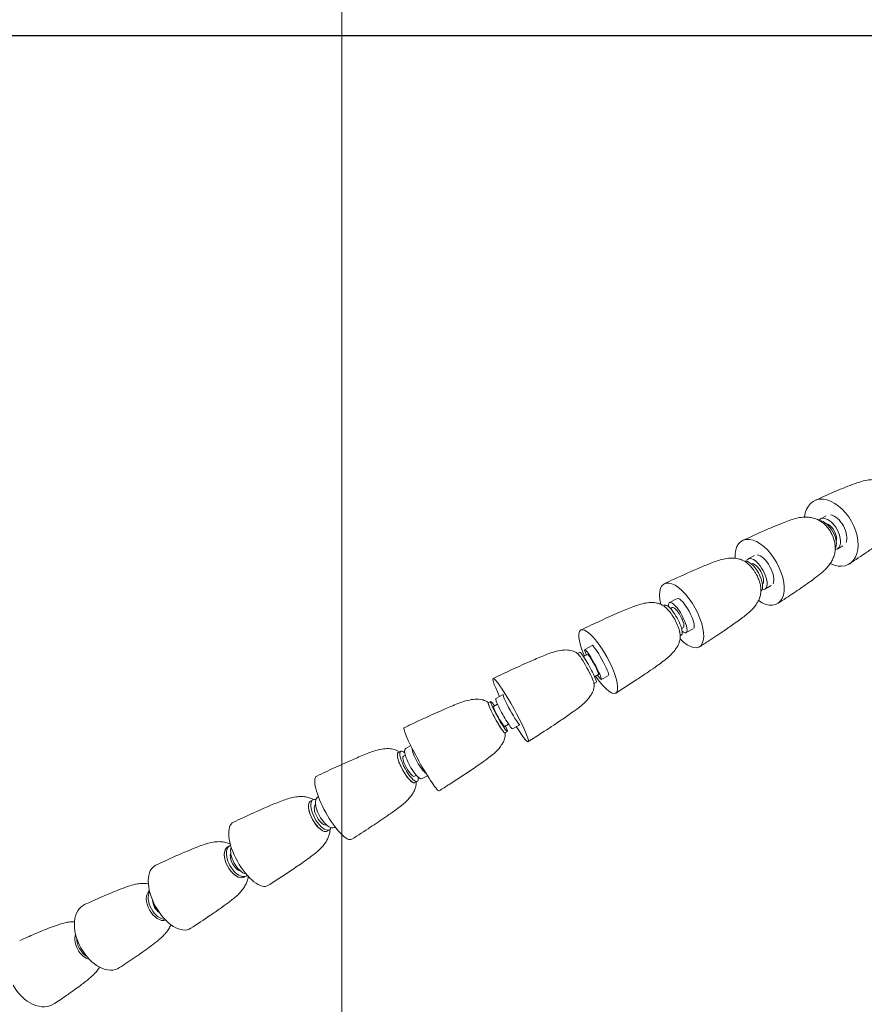
# Model space of a CAD drawing. Units: millimetres. Extents: x -605613903 to 17, y -1703672574 to 113.
# Drawn here: x -605612193 to -605611456, y -1703671133 to -1703670274 of the extents above; entities that cross this region are included whole.
import ezdxf

# ---------------------------------------------------------------- set-up
doc = ezdxf.new("R2010")
doc.units = ezdxf.units.MM
doc.layers.get('0').update_dxf_attribs({"lineweight": 9, "true_color": 0x1c1c1c})
doc.layers.get('Defpoints').update_dxf_attribs({"color": 3, "lineweight": 0})
doc.styles.add('2F обычный', font='Montserrat-Light.ttf', dxfattribs={"width": 0.8})
doc.dimstyles.new('stroitelniy3', dxfattribs={"dimtxt": 80, "dimasz": 30, "dimexe": 5, "dimexo": 10, "dimgap": 20, "dimtad": 1, "dimtoh": 1, "dimdec": 0, "dimrnd": 5, "dimtxsty": '2F обычный', "dimblk": 'ARCHTICK', "dimcen": 0.09, "dimdle": 2, "dimadec": 0, "dimazin": 2, "dimtfac": 1, "dimtdec": 0, "dimtmove": 1, "dimatfit": 3, "dimfxl": 10, "dimtfill": 1, "dimtolj": 1, "dimtzin": 0, "dimarcsym": 1})

# ---------------------------------------------------------------- blocks, each defined once
blk = doc.blocks.new('A$C8ae60633')
at = {"color": 0, "linetype": 'Continuous', "lineweight": 0}
for p, q in [((1368.54, 827.95), (1363.56, 825.19)), ((1383.06, 801.69), (1378.08, 798.94)), ((1306.08, 793.4), (1300.57, 790.35)), ((1320.61, 767.15), (1315.09, 764.1)), ((1227.6, 749.99), (1226.62, 749.45)), ((1237.84, 755.65), (1231.81, 752.32)), ((1234.23, 747.95), (1232.69, 747.09)), ((1243.92, 730.45), (1242.37, 729.59)), ((1242.13, 723.74), (1241.14, 723.19)), ((1252.36, 729.4), (1246.34, 726.07)), ((1164.22, 714.93), (1157.84, 711.4)), ((1153.49, 709), (1151.46, 707.87)), ((1160.26, 707.03), (1156.85, 705.14)), ((1169.94, 689.53), (1166.53, 687.64)), ((1178.74, 688.68), (1172.36, 685.15)), ((1168.01, 682.74), (1165.98, 681.62)), ((1086.66, 672.03), (1080.23, 668.47)), ((1075.87, 666.06), (1073.69, 664.86)), ((1081.77, 663.61), (1078.29, 661.69)), ((1091.45, 646.11), (1087.97, 644.19)), ((1101.18, 645.78), (1094.75, 642.22)), ((1090.39, 639.81), (1088.21, 638.61)), ((1006.16, 627.5), (1001.56, 624.96)), ((997.34, 622.63), (995.23, 621.46)), ((1001.38, 619.15), (999.76, 618.25)), ((1011.06, 601.65), (1009.44, 600.75)), ((1020.68, 601.25), (1016.08, 598.71)), ((1011.86, 596.38), (1009.75, 595.21)), ((920.73, 580.25), (918.74, 579.15)), ((925.52, 582.9), (924.7, 582.45)), ((935.25, 554), (933.26, 552.9)), ((940.04, 556.65), (939.22, 556.2)), ((848.19, 540.13), (846.36, 539.11)), ((862.72, 513.88), (860.88, 512.86))]:
    blk.add_line(p, q, dxfattribs=at)
for centre, major_axis, ratio, start_param, end_param in [((1372.87, 813.2), (-15.25, 27.56), 0.643428, -1.570796, 0.745024), ((1370.82, 812.07), (7.26, -13.13), 0.54719, -0.211078, 3.352657), ((1376.31, 815.1), (-7.26, 13.13), 0.54719, -2.742888, -0.398705), ((1367.15, 810.04), (7.26, -13.13), 0.54719, 0.35168, 2.789882), ((1370.82, 812.07), (-4.84, 8.75), 0.54719, -2.691813, -0.44978), ((1372.87, 813.2), (15.25, -27.56), 0.643428, -0.745024, 1.570796), ((1310.39, 778.64), (-15.25, 27.56), 0.54719, -1.570796, 0.836255), ((1307.83, 777.23), (7.26, -13.13), 0.424149, -0.36382, 3.505412), ((1313.77, 780.51), (7.26, -13.13), 0.424149, 0.255474, 2.886119), ((1303.87, 775.03), (7.26, -13.13), 0.424149, 0.085612, 3.055996), ((1307.83, 777.23), (4.84, -8.75), 0.424149, 0.051712, 3.089881), ((1310.39, 778.64), (15.25, -27.56), 0.54719, -0.836276, 1.570796), ((1242.45, 741.06), (-15.25, 27.56), 0.424149, -1.570796, 0.991627), ((1245.39, 742.69), (7.26, -13.13), 0.272183, 0.140846, 3.000747), ((1234.86, 736.87), (7.26, -13.13), 0.272183, 0, 3.141593), ((1239.07, 739.2), (7.26, -13.13), 0.272183, -0.630087, 3.77168), ((1239.07, 739.2), (4.84, -8.75), 0.272183, 0, 3.141593), ((1242.45, 741.06), (15.25, -27.56), 0.424149, -0.99162, 1.570796), ((1232.76, 735.7), (-7.26, 13.13), 0.272183, -1.570796, -0.754822), ((1232.76, 735.7), (-7.26, 13.13), 0.272183, -2.386771, -0.754822), ((1232.76, 735.7), (-7.26, 13.13), 0.272183, -2.386771, -1.570796), ((1169.61, 700.77), (-15.25, 27.56), 0.272183, -1.570796, 1.247746), ((1171.63, 701.89), (7.26, -13.13), 0.096245, 0.064964, 3.076629), ((1158.57, 694.67), (-7.26, 13.13), 0.096245, -1.570796, -0.23641), ((1158.57, 694.67), (7.26, -13.13), 0.096245, 0.23641, 2.905183), ((1160.75, 695.87), (7.26, -13.13), 0.096245, 0, 3.141593), ((1165.1, 698.28), (7.26, -13.13), 0.096245, -0.841069, 3.982661), ((1165.1, 698.28), (4.84, -8.75), 0.096245, 0, 3.141593), ((1169.61, 700.77), (15.25, -27.56), 0.272183, -1.247746, 1.570796), ((1093.24, 658.53), (-15.25, 27.56), 0.096245, -1.570796, 1.074479), ((1158.57, 694.67), (7.26, -13.13), 0.096245, 0.23641, 1.570796), ((1093.24, 658.53), (15.25, -27.56), 0.096245, -1.074479, 1.570796)]:
    blk.add_ellipse(centre, major_axis=major_axis, ratio=ratio, start_param=start_param, end_param=end_param, dxfattribs=at)
at = {"color": 0, "linetype": 'Continuous', "lineweight": 0, "extrusion": (0, 0, -1)}
for centre, major_axis, ratio, start_param, end_param in [((1094.02, 658.96), (7.26, -13.13), 0.089323, 0.040236, 3.101356), ((1080.95, 651.73), (-7.26, 13.13), 0.089323, -1.570796, 0), ((1080.95, 651.73), (7.26, -13.13), 0.089323, 0, 3.141593), ((1083.13, 652.94), (7.26, -13.13), 0.089323, -0.841069, 3.982661), ((1083.13, 652.94), (4.84, -8.75), 0.089323, 0, 3.141593), ((1087.49, 655.35), (7.26, -13.13), 0.089323, 0, 3.141593), ((1080.95, 651.73), (7.26, -13.13), 0.089323, 0, 1.570796), ((1015.58, 615.57), (-15.25, 27.56), 0.089323, -1.570796, 0.005466), ((1002.49, 608.33), (-7.26, 13.13), 0.265487, -1.570796, 0), ((1002.49, 608.33), (7.26, -13.13), 0.265487, 0, 3.141593), ((1004.6, 609.5), (7.26, -13.13), 0.265487, -0.650077, 3.79167), ((1008.82, 611.83), (7.26, -13.13), 0.265487, 0, 3.141593), ((1015.15, 615.33), (-7.26, 13.13), 0.265487, -2.594085, -0.547508), ((1004.6, 609.5), (4.84, -8.75), 0.265487, 0, 3.141593), ((1015.58, 615.57), (15.25, -27.56), 0.089323, -0.005466, 1.570796), ((1002.49, 608.33), (7.26, -13.13), 0.265487, 0, 1.570796), ((939.22, 573.34), (-15.25, 27.56), 0.265487, -1.570796, 0.016785), ((926, 566.02), (-7.26, 13.13), 0.417844, -1.570796, 0), ((926, 566.02), (7.26, -13.13), 0.417844, 0, 3.141593), ((927.99, 567.12), (7.26, -13.13), 0.417844, -0.370824, 3.512417), ((927.99, 567.12), (4.84, -8.75), 0.417844, 0.031327, 3.110266), ((931.96, 569.32), (7.26, -13.13), 0.417844, 0, 3.141593), ((939.22, 573.34), (15.25, -27.56), 0.265487, -0.016785, 1.570796), ((866.37, 533.04), (-15.25, 27.56), 0.417844, -1.570796, 0.028037), ((926, 566.02), (7.26, -13.13), 0.417844, 0, 1.570796), ((853.62, 525.99), (-7.26, 13.13), 0.541358, -1.570796, 0), ((853.62, 525.99), (7.26, -13.13), 0.541358, 0, 3.141593), ((855.45, 527), (7.26, -13.13), 0.541358, -0.109174, 3.250767), ((855.45, 527), (-4.84, 8.75), 0.541358, -2.711941, -0.429652), ((859.13, 529.04), (-7.26, 13.13), 0.541358, -2.677593, -0.464), ((866.37, 533.04), (15.25, -27.56), 0.417844, -0.028037, 1.570796), ((798.44, 495.46), (-15.25, 27.56), 0.541358, -1.570796, 0.039256), ((853.62, 525.99), (7.26, -13.13), 0.541358, 0, 1.570796), ((786.49, 488.86), (-7.26, 13.13), 0.638091, -1.570796, -0.145938), ((786.49, 488.86), (7.26, -13.13), 0.638091, 0.145938, 2.995654), ((788.18, 489.79), (7.26, -13.13), 0.638091, 0.382657, 2.758935), ((788.18, 489.79), (-4.84, 8.75), 0.638091, -2.243442, -0.898151), ((791.54, 491.65), (-7.26, 13.13), 0.638091, -1.94111, -1.200483), ((735.96, 460.91), (-15.25, 27.56), 0.638091, -1.570796, 0.050535), ((786.49, 488.86), (7.26, -13.13), 0.638091, 0.145938, 1.570796), ((798.44, 495.46), (15.25, -27.56), 0.541358, -0.039256, 1.570796), ((724.98, 454.83), (-7.26, 13.13), 0.712952, -1.570796, -0.583771), ((724.98, 454.83), (-7.26, 13.13), 0.712952, -2.557822, -0.583771), ((726.51, 455.68), (-7.26, 13.13), 0.712952, -2.235954, -0.905639), ((724.98, 454.83), (-7.26, 13.13), 0.712952, -2.557822, -1.570796), ((735.96, 460.91), (15.25, -27.56), 0.638091, -0.050535, 1.570796), ((678.96, 429.38), (15.25, -27.56), 0.712952, -0.062013, 1.570796)]:
    blk.add_ellipse(centre, major_axis=major_axis, ratio=ratio, start_param=start_param, end_param=end_param, dxfattribs=at)
at = {"color": 0, "linetype": 'Continuous', "lineweight": 0}
for points, knots in [([(1358.55, 841.23), (1360.87, 842.28), (1363.21, 843.34), (1370.84, 846.77), (1376.22, 849.11), (1386.72, 853.43), (1391.65, 855.5), (1399.68, 858.05), (1402.02, 858.68), (1405.9, 859.3), (1407.39, 859.45), (1410.36, 859.51), (1411.86, 859.44), (1414.8, 859.03), (1416.25, 858.71), (1419.05, 857.82), (1420.4, 857.25), (1422.78, 855.99), (1423.84, 855.31), (1425.98, 853.69), (1427.06, 852.73), (1429.06, 850.6), (1430, 849.43), (1431.31, 847.49), (1431.76, 846.75), (1432.88, 844.74), (1433.49, 843.41), (1434.48, 840.7), (1434.87, 839.31), (1435.42, 836.48), (1435.58, 835.03), (1435.63, 832.12), (1435.52, 830.64), (1435.03, 827.82), (1434.68, 826.47), (1433.8, 823.93), (1433.27, 822.73), (1431.98, 820.27), (1431.18, 819.01), (1429.45, 816.66), (1428.51, 815.55), (1426.55, 813.47), (1425.53, 812.5), (1423.48, 810.68), (1422.46, 809.84), (1420.46, 808.23), (1419.44, 807.43), (1416.19, 804.95), (1413.99, 803.35), (1409.22, 799.91), (1406.63, 798.08), (1399, 792.8), (1393.96, 789.46), (1389, 786.18)], [0, 0, 0, 0, 10.000306, 10.000306, 32.394067, 32.394067, 53.517696, 53.517696, 61.128825, 61.128825, 65.65006, 65.65006, 70.11976, 70.11976, 74.556629, 74.556629, 78.928781, 78.928781, 82.770742, 82.770742, 87.150621, 87.150621, 91.641996, 91.641996, 94.208047, 94.208047, 98.55862, 98.55862, 102.910217, 102.910217, 107.345974, 107.345974, 111.831706, 111.831706, 115.980364, 115.980364, 119.891467, 119.891467, 124.339156, 124.339156, 128.780041, 128.780041, 133.273256, 133.273256, 137.847495, 137.847495, 142.566711, 142.566711, 152.942316, 152.942316, 165.13335, 165.13335, 188.448664, 188.448664, 188.448664, 188.448664]), ([(1295.76, 806.52), (1298.29, 807.69), (1300.83, 808.86), (1309.8, 812.96), (1316.33, 815.85), (1325.84, 819.83), (1328.82, 821.06), (1335.59, 823.68), (1339.5, 825.17), (1345.67, 826.47), (1347.59, 826.73), (1351.05, 826.87), (1352.59, 826.81), (1355.59, 826.42), (1357.07, 826.11), (1359.63, 825.29), (1360.74, 824.83), (1362.86, 823.74), (1363.87, 823.11), (1365.94, 821.6), (1366.98, 820.68), (1368.98, 818.64), (1369.93, 817.51), (1371.52, 815.3), (1372.18, 814.24), (1373.46, 811.93), (1374.07, 810.65), (1375.07, 808.06), (1375.49, 806.73), (1376.11, 804.05), (1376.32, 802.67), (1376.5, 799.88), (1376.46, 798.45), (1376.1, 795.66), (1375.79, 794.28), (1374.98, 791.82), (1374.53, 790.72), (1373.43, 788.48), (1372.76, 787.34), (1371.2, 785.03), (1370.28, 783.87), (1368.31, 781.67), (1367.25, 780.63), (1365.05, 778.63), (1363.9, 777.68), (1361.6, 775.84), (1360.44, 774.95), (1357.62, 772.82), (1355.96, 771.62), (1351.69, 768.56), (1349.07, 766.72), (1342.22, 761.98), (1337.95, 759.12), (1331.2, 754.68), (1328.71, 753.05), (1326.23, 751.43)], [0, 0, 0, 0, 10.000187, 10.000187, 35.122681, 35.122681, 46.503361, 46.503361, 60.160294, 60.160294, 65.976946, 65.976946, 70.580331, 70.580331, 75.04028, 75.04028, 78.728893, 78.728893, 82.466753, 82.466753, 86.79632, 86.79632, 91.278865, 91.278865, 95.009906, 95.009906, 99.221021, 99.221021, 103.431685, 103.431685, 107.756414, 107.756414, 112.241021, 112.241021, 116.477802, 116.477802, 120.032585, 120.032585, 123.966122, 123.966122, 128.425902, 128.425902, 133.001722, 133.001722, 137.815659, 137.815659, 142.854698, 142.854698, 149.981824, 149.981824, 161.351183, 161.351183, 179.453778, 179.453778, 190.088246, 190.088246, 190.088246, 190.088246]), ([(1227.54, 768.8), (1230.28, 770.08), (1233.02, 771.36), (1243.73, 776.34), (1251.79, 779.95), (1263.44, 784.87), (1267.01, 786.34), (1274.19, 788.99), (1277.98, 790.23), (1283.63, 791.01), (1285.39, 791.12), (1288.68, 791), (1290.22, 790.81), (1292.89, 790.21), (1294.04, 789.84), (1296.04, 788.98), (1296.92, 788.51), (1298.74, 787.37), (1299.66, 786.66), (1301.58, 784.98), (1302.55, 783.98), (1304.36, 781.84), (1305.21, 780.7), (1306.52, 778.72), (1307.02, 777.88), (1308.16, 775.81), (1308.78, 774.54), (1309.83, 771.99), (1310.28, 770.71), (1310.97, 768.23), (1311.23, 767.02), (1311.57, 764.48), (1311.63, 763.14), (1311.48, 760.47), (1311.26, 759.1), (1310.56, 756.65), (1310.15, 755.55), (1309.21, 753.51), (1308.69, 752.55), (1307.34, 750.36), (1306.45, 749.16), (1304.51, 746.86), (1303.45, 745.76), (1301.17, 743.61), (1299.93, 742.56), (1297.33, 740.46), (1295.96, 739.43), (1292.82, 737.09), (1291.03, 735.81), (1286.1, 732.32), (1282.95, 730.14), (1275.27, 724.92), (1270.71, 721.91), (1263.45, 717.19), (1260.73, 715.44), (1258.03, 713.7)], [0, 0, 0, 0, 10.000098, 10.000098, 38.991278, 38.991278, 51.596069, 51.596069, 63.566154, 63.566154, 68.821388, 68.821388, 73.425455, 73.425455, 77.101051, 77.101051, 80.347349, 80.347349, 84.206729, 84.206729, 88.688948, 88.688948, 92.961968, 92.961968, 95.867571, 95.867571, 100.071149, 100.071149, 104.241124, 104.241124, 108.23819, 108.23819, 112.674709, 112.674709, 117.011706, 117.011706, 120.490898, 120.490898, 123.753033, 123.753033, 128.218035, 128.218035, 132.841546, 132.841546, 137.845453, 137.845453, 143.384816, 143.384816, 150.544387, 150.544387, 163.182817, 163.182817, 181.103165, 181.103165, 191.780345, 191.780345, 191.780345, 191.780345]), ([(1154.49, 728.4), (1157.39, 729.78), (1160.29, 731.15), (1171.92, 736.61), (1180.71, 740.59), (1193.5, 746.06), (1197.43, 747.7), (1205.03, 750.48), (1208.77, 751.63), (1214.5, 752.31), (1216.42, 752.36), (1219.86, 752.07), (1221.44, 751.78), (1223.82, 750.99), (1224.71, 750.59), (1226.26, 749.71), (1226.93, 749.25), (1227.92, 748.46), (1228.28, 748.17), (1228.83, 747.67), (1229.02, 747.49), (1229.33, 747.2), (1229.44, 747.09), (1229.61, 746.92), (1229.67, 746.86), (1229.77, 746.77), (1229.8, 746.74), (1229.86, 746.67), (1229.89, 746.64), (1229.92, 746.62)], [0, 0, 0, 0, 10.000039, 10.000039, 40.003828, 40.003828, 53.21682, 53.21682, 64.834658, 64.834658, 70.538272, 70.538272, 75.207392, 75.207392, 78.376854, 78.376854, 81.341042, 81.341042, 82.943151, 82.943151, 83.797508, 83.797508, 84.260776, 84.260776, 84.518268, 84.518268, 84.661682, 84.661682, 84.816772, 84.816772, 84.816772, 84.816772]), ([(1240.5, 727.5), (1240.5, 727.46), (1240.51, 727.43), (1240.53, 727.34), (1240.54, 727.3), (1240.56, 727.2), (1240.58, 727.14), (1240.61, 726.98), (1240.63, 726.89), (1240.68, 726.64), (1240.72, 726.49), (1240.8, 726.04), (1240.85, 725.75), (1240.99, 724.9), (1241.06, 724.36), (1241.16, 722.97), (1241.17, 722.1), (1240.98, 720.12), (1240.75, 718.98), (1240.1, 716.96), (1239.73, 716.06), (1238.85, 714.24), (1238.32, 713.32), (1236.94, 711.19), (1236.04, 710.01), (1234.02, 707.7), (1232.89, 706.57), (1230.39, 704.3), (1229.01, 703.17), (1225.96, 700.8), (1224.29, 699.57), (1220.21, 696.62), (1217.79, 694.94), (1211.22, 690.41), (1207.04, 687.59), (1196.91, 680.9), (1190.94, 677.09), (1184.98, 673.28)], [0, 0, 0, 0, 0.140512, 0.140512, 0.283823, 0.283823, 0.468404, 0.468404, 0.750212, 0.750212, 1.240876, 1.240876, 2.194167, 2.194167, 4.150153, 4.150153, 7.249518, 7.249518, 10.838166, 10.838166, 13.736855, 13.736855, 16.908707, 16.908707, 21.350573, 21.350573, 26.145492, 26.145492, 31.563586, 31.563586, 37.987966, 37.987966, 47.143198, 47.143198, 62.818737, 62.818737, 84.868901, 84.868901, 84.868901, 84.868901]), ([(1078.01, 686.1), (1081.01, 687.53), (1084.01, 688.96), (1096.01, 694.62), (1105.07, 698.76), (1118.29, 704.47), (1122.39, 706.2), (1130.84, 709.32), (1135.34, 710.67), (1141.89, 711.01), (1143.91, 710.92), (1146.52, 710.39), (1147.18, 710.21), (1148.78, 709.64), (1149.68, 709.18), (1150.66, 708.49), (1150.88, 708.33), (1151.21, 708.08), (1151.32, 707.98), (1151.56, 707.79), (1151.69, 707.69), (1151.81, 707.59)], [0, 0, 0, 0, 10.000009, 10.000009, 40.003588, 40.003588, 53.390031, 53.390031, 67.11678, 67.11678, 73.066406, 73.066406, 75.126947, 75.126947, 78.24833, 78.24833, 79.085268, 79.085268, 79.535422, 79.535422, 80.01045, 80.01045, 80.01045, 80.01045]), ([(1165.92, 682.07), (1165.94, 681.89), (1165.97, 681.71), (1166.01, 681.34), (1166.03, 681.16), (1166.07, 680.73), (1166.09, 680.49), (1166.11, 679.83), (1166.1, 679.39), (1166, 678.18), (1165.84, 677.38), (1165.38, 675.76), (1165.05, 674.93), (1164.2, 673.1), (1163.64, 672.1), (1162.24, 669.93), (1161.36, 668.78), (1159.35, 666.46), (1158.19, 665.3), (1155.58, 662.93), (1154.1, 661.73), (1150.68, 659.1), (1148.71, 657.67), (1143.55, 653.99), (1140.31, 651.78), (1131.6, 645.87), (1126.07, 642.23), (1116.51, 636.07), (1112.51, 633.52), (1108.51, 630.98)], [0, 0, 0, 0, 0.548732, 0.548732, 1.105435, 1.105435, 1.886919, 1.886919, 3.313316, 3.313316, 5.740781, 5.740781, 8.404868, 8.404868, 11.812549, 11.812549, 16.144588, 16.144588, 21.04015, 21.04015, 26.732832, 26.732832, 34.044692, 34.044692, 45.836878, 45.836878, 65.782448, 65.782448, 80.084337, 80.084337, 80.084337, 80.084337]), ([(1000.35, 643.15), (1003.35, 644.57), (1006.35, 646), (1018.36, 651.67), (1027.42, 655.81), (1040.65, 661.52), (1044.75, 663.26), (1053.23, 666.39), (1057.75, 667.74), (1064.33, 668.07), (1066.35, 667.97), (1068.96, 667.43), (1069.62, 667.25), (1070.64, 666.87), (1071.01, 666.72), (1071.75, 666.36), (1072.11, 666.15), (1072.71, 665.77), (1072.97, 665.59), (1073.38, 665.28), (1073.52, 665.17), (1073.71, 665.01), (1073.77, 664.97), (1073.82, 664.93)], [0, 0, 0, 0, 10.000008, 10.000008, 40.003584, 40.003584, 53.393359, 53.393359, 67.188948, 67.188948, 73.14185, 73.14185, 75.202234, 75.202234, 76.444281, 76.444281, 77.755551, 77.755551, 78.796639, 78.796639, 79.346707, 79.346707, 79.542914, 79.542914, 79.542914, 79.542914]), ([(1088.34, 638.68), (1088.35, 638.61), (1088.35, 638.54), (1088.38, 638.27), (1088.4, 638.07), (1088.44, 637.61), (1088.46, 637.34), (1088.48, 636.58), (1088.45, 636.05), (1088.29, 634.82), (1088.13, 634.11), (1087.64, 632.53), (1087.29, 631.67), (1086.36, 629.77), (1085.77, 628.75), (1084.28, 626.53), (1083.35, 625.36), (1081.24, 623.03), (1080.04, 621.87), (1077.34, 619.48), (1075.81, 618.27), (1072.21, 615.55), (1070.14, 614.05), (1064.54, 610.1), (1060.99, 607.69), (1051.55, 601.32), (1045.6, 597.44), (1036.7, 591.74), (1033.77, 589.88), (1030.84, 588.02)], [0.388461, 0.388461, 0.388461, 0.388461, 0.594024, 0.594024, 1.197563, 1.197563, 2.06158, 2.06158, 3.723461, 3.723461, 5.904607, 5.904607, 8.700014, 8.700014, 12.231721, 12.231721, 16.699572, 16.699572, 21.676362, 21.676362, 27.537342, 27.537342, 35.24061, 35.24061, 48.156179, 48.156179, 69.543527, 69.543527, 79.989613, 79.989613, 79.989613, 79.989613]), ([(924.1, 600.96), (927, 602.34), (929.91, 603.71), (941.56, 609.19), (950.36, 613.18), (963.17, 618.66), (967.11, 620.31), (974.75, 623.1), (978.52, 624.26), (984.28, 624.93), (986.2, 624.98), (989.65, 624.67), (991.23, 624.38), (993.58, 623.57), (994.46, 623.17), (995.61, 622.5), (995.96, 622.28), (996.3, 622.05)], [0, 0, 0, 0, 10.000037, 10.000037, 40.003814, 40.003814, 53.226722, 53.226722, 64.920556, 64.920556, 70.639429, 70.639429, 75.309904, 75.309904, 78.448714, 78.448714, 79.924488, 79.924488, 79.924488, 79.924488]), ([(1010.82, 595.8), (1010.85, 595.04), (1010.83, 594.25), (1010.62, 592.42), (1010.38, 591.34), (1009.73, 589.38), (1009.35, 588.5), (1008.45, 586.68), (1007.91, 585.75), (1006.49, 583.6), (1005.56, 582.41), (1003.5, 580.09), (1002.35, 578.96), (999.82, 576.69), (998.42, 575.55), (995.31, 573.15), (993.61, 571.9), (989.35, 568.85), (986.8, 567.08), (979.8, 562.27), (975.33, 559.27), (965.44, 552.77), (960.01, 549.31), (954.59, 545.84)], [4.610886, 4.610886, 4.610886, 4.610886, 7.345402, 7.345402, 10.752879, 10.752879, 13.624622, 13.624622, 16.837253, 16.837253, 21.350345, 21.350345, 26.17863, 26.17863, 31.66623, 31.66623, 38.207682, 38.207682, 47.846688, 47.846688, 64.559256, 64.559256, 84.581911, 84.581911, 84.581911, 84.581911]), ([(851.46, 560.78), (854.2, 562.06), (856.94, 563.35), (867.75, 568.37), (875.89, 572.01), (887.68, 576.99), (891.3, 578.48), (898.45, 581.11), (902.12, 582.29), (907.65, 583.07), (909.42, 583.18), (912.71, 583.06), (914.27, 582.88), (916.93, 582.27), (918.08, 581.9), (919.83, 581.15), (920.5, 580.81), (921.15, 580.44)], [0, 0, 0, 0, 10.000095, 10.000095, 39.207487, 39.207487, 51.965332, 51.965332, 63.542627, 63.542627, 68.82163, 68.82163, 73.432987, 73.432987, 77.096502, 77.096502, 79.537186, 79.537186, 79.537186, 79.537186]), ([(935.63, 554.25), (935.61, 553.79), (935.58, 553.32), (935.39, 551.58), (935.11, 550.26), (934.34, 547.92), (933.9, 546.89), (932.91, 544.88), (932.34, 543.89), (930.88, 541.7), (929.96, 540.52), (927.95, 538.25), (926.85, 537.16), (924.49, 535.02), (923.22, 533.98), (920.54, 531.87), (919.14, 530.82), (915.8, 528.37), (913.86, 526.99), (908.7, 523.37), (905.47, 521.15), (896.3, 514.95), (890.31, 511.07), (883.55, 506.7), (882.74, 506.19), (881.94, 505.67)], [112.267132, 112.267132, 112.267132, 112.267132, 113.794008, 113.794008, 117.947856, 117.947856, 121.264382, 121.264382, 124.679615, 124.679615, 129.167772, 129.167772, 133.856878, 133.856878, 138.976537, 138.976537, 144.651258, 144.651258, 152.395562, 152.395562, 165.293133, 165.293133, 188.693049, 188.693049, 191.849808, 191.849808, 191.849808, 191.849808]), ([(783.79, 523.33), (786.33, 524.51), (788.88, 525.68), (797.94, 529.83), (804.53, 532.75), (814.14, 536.78), (817.15, 538.02), (823.95, 540.64), (827.88, 542.14), (834.06, 543.41), (835.97, 543.67), (839.42, 543.79), (840.96, 543.72), (843.96, 543.32), (845.44, 542.99), (847.44, 542.34), (848.04, 542.11), (848.63, 541.86)], [0, 0, 0, 0, 10.000182, 10.000182, 35.294029, 35.294029, 46.721795, 46.721795, 60.364183, 60.364183, 66.150924, 66.150924, 70.755206, 70.755206, 75.216233, 75.216233, 77.178011, 77.178011, 77.178011, 77.178011]), ([(721.62, 488.93), (723.95, 489.99), (726.3, 491.05), (734.01, 494.51), (739.46, 496.89), (750.06, 501.26), (755.04, 503.36), (763.12, 505.91), (765.43, 506.52), (769.28, 507.13), (770.78, 507.28), (773.76, 507.34), (775.26, 507.25), (776.89, 507.02), (777.04, 507), (777.19, 506.98)], [0, 0, 0, 0, 10.000298, 10.000298, 32.542086, 32.542086, 53.76386, 53.76386, 61.244858, 61.244858, 65.786077, 65.786077, 70.25996, 70.25996, 70.726279, 70.726279, 70.726279, 70.726279]), ([(864.41, 513.33), (864.41, 513.3), (864.4, 513.28), (864.19, 511.93), (863.84, 510.59), (862.99, 508.21), (862.53, 507.14), (861.36, 504.86), (860.61, 503.66), (858.93, 501.32), (857.98, 500.18), (855.96, 498.02), (854.88, 496.99), (852.64, 495.02), (851.47, 494.07), (849.15, 492.24), (847.97, 491.35), (844.52, 488.77), (842.26, 487.16), (837.01, 483.45), (833.99, 481.35), (825.4, 475.51), (819.8, 471.86), (814.26, 468.24)], [112.924427, 112.924427, 112.924427, 112.924427, 112.997496, 112.997496, 117.133271, 117.133271, 120.597972, 120.597972, 124.827079, 124.827079, 129.298199, 129.298199, 133.917848, 133.917848, 138.799316, 138.799316, 143.8867, 143.8867, 153.608499, 153.608499, 166.546515, 166.546515, 190.171946, 190.171946, 190.171946, 190.171946]), ([(664.96, 457.56), (667.09, 458.51), (669.24, 459.47), (675.87, 462.38), (680.45, 464.33), (689.47, 467.97), (693.88, 469.73), (700.23, 471.83), (701.79, 472.32), (704.78, 473.09), (706.15, 473.38), (708.94, 473.8), (710.36, 473.93), (712.12, 473.96), (712.45, 473.97), (712.77, 473.96)], [0, 0, 0, 0, 10.000447, 10.000447, 30.468846, 30.468846, 50.27627, 50.27627, 56.057151, 56.057151, 60.521047, 60.521047, 64.873623, 64.873623, 65.858909, 65.858909, 65.858909, 65.858909]), ([(796.9, 471.35), (796.38, 470.15), (795.78, 468.98), (794.34, 466.6), (793.47, 465.4), (791.63, 463.16), (790.65, 462.1), (788.63, 460.13), (787.58, 459.2), (785.53, 457.48), (784.54, 456.68), (782.32, 454.94), (781.1, 454.01), (777.65, 451.44), (775.46, 449.86), (770.71, 446.46), (768.15, 444.67), (761.05, 439.81), (756.53, 436.82), (752.07, 433.87)], [117.790172, 117.790172, 117.790172, 117.790172, 121.724487, 121.724487, 126.164369, 126.164369, 130.622896, 130.622896, 135.161234, 135.161234, 139.767489, 139.767489, 145.414171, 145.414171, 155.802986, 155.802986, 167.697033, 167.697033, 188.553834, 188.553834, 188.553834, 188.553834]), ([(734.69, 434.33), (734.52, 434.04), (734.34, 433.76), (733.35, 432.26), (732.47, 431.1), (730.63, 428.97), (729.66, 427.98), (727.76, 426.17), (726.81, 425.34), (725.04, 423.85), (724.2, 423.16), (721.98, 421.39), (720.62, 420.34), (717.43, 417.94), (715.61, 416.6), (711.26, 413.44), (708.73, 411.64), (702.56, 407.36), (698.94, 404.93), (695.39, 402.54)], [121.036824, 121.036824, 121.036824, 121.036824, 122.056018, 122.056018, 126.484578, 126.484578, 130.8795, 130.8795, 135.234179, 135.234179, 139.462157, 139.462157, 146.289321, 146.289321, 155.762853, 155.762853, 168.561057, 168.561057, 186.914017, 186.914017, 186.914017, 186.914017])]:
    blk.add_open_spline(points, degree=3, knots=knots, dxfattribs=at)
blk = doc.blocks.new('_ArchTick')
at = {"color": 0, "linetype": 'ByBlock', "const_width": 0.15}
blk.add_lwpolyline([(-0.5, -0.5), (0.5, 0.5)], dxfattribs=at)
blk = doc.blocks.new('*D195')
at = {"color": 0, "lineweight": -2, "transparency": 16777216}
for p, q in [((-605612858.16, -1703670348.07), (-605612858.16, -1703671709.95)), ((-605610966, -1703670472.1), (-605610966, -1703671709.95)), ((-605612860.16, -1703671704.95), (-605610964, -1703671704.95))]:
    blk.add_line(p, q, dxfattribs=at)
at = {"layer": 'Defpoints', "color": 0, "lineweight": 30, "transparency": 16777216}
for p in [(-605612858.16, -1703670338.07, 13.61), (-605610966, -1703670462.1, 13.61), (-605610966, -1703671704.95)]:
    blk.add_point(p, dxfattribs=at)
at = {"color": 0, "lineweight": -2, "transparency": 16777216, "xscale": 25, "yscale": 25, "zscale": 25, "rotation": 180}
blk.add_blockref('_ArchTick', (-605612858.16, -1703671704.95), dxfattribs=at)
at = {"color": 0, "lineweight": -2, "transparency": 16777216, "xscale": 25, "yscale": 25, "zscale": 25}
blk.add_blockref('_ArchTick', (-605610966, -1703671704.95), dxfattribs=at)
at = {"color": 0, "transparency": 16777216, "insert": (-605611912.08, -1703671659.59), "char_height": 50, "attachment_point": 5, "style": '2F обычный', "bg_fill": 3, "box_fill_scale": 1.1, "bg_fill_color": 256, "bg_fill_true_color": 13158600, "bg_fill_transparency": 0}
blk.add_mtext('\\A1;1890', dxfattribs=at)
blk = doc.blocks.new('*D196')
at = {"color": 0, "lineweight": -2, "transparency": 16777216}
for p, q in [((-605612798.16, -1703670288.07), (-605610772.7, -1703670288.07)), ((-605610777.7, -1703671536.88), (-605610777.7, -1703670286.07)), ((-605611995.16, -1703671534.88), (-605610772.7, -1703671534.88))]:
    blk.add_line(p, q, dxfattribs=at)
at = {"layer": 'Defpoints', "color": 0, "lineweight": 30, "transparency": 16777216}
for p in [(-605612808.16, -1703670288.07, 13.61), (-605610777.7, -1703670288.07), (-605612005.16, -1703671534.88, 13.61)]:
    blk.add_point(p, dxfattribs=at)
at = {"color": 0, "lineweight": -2, "transparency": 16777216, "xscale": 25, "yscale": 25, "zscale": 25}
for p, rotation in [((-605610777.7, -1703670288.07), 90), ((-605610777.7, -1703671534.88), 270)]:
    blk.add_blockref('_ArchTick', p, dxfattribs=dict(at, rotation=rotation))
at = {"color": 0, "transparency": 16777216, "insert": (-605610823.05, -1703670911.48), "char_height": 50, "attachment_point": 5, "rotation": 90, "style": '2F обычный', "bg_fill": 3, "box_fill_scale": 1.1, "bg_fill_color": 256, "bg_fill_true_color": 13158600, "bg_fill_transparency": 0}
blk.add_mtext('\\A1;1245', dxfattribs=at)

msp = doc.modelspace()

# ---------------------------------------------------------------- linework, layer by layer
at = {"layer": 'Defpoints', "color": 30}
msp.add_xline((-605611912.08, -1703665367.62), (0, 1), dxfattribs=at)

# ---------------------------------------------------------------- block references
at = {"lineweight": 13}
msp.add_blockref('A$C8ae60633', (-605612858.16, -1703671534.88, 13.61), dxfattribs=at)

# ---------------------------------------------------------------- next in the draw order: dimensions: what is measured, and where the dimension line sits
at = {"color": 252}
dim = msp.add_linear_dim(base=(-605610966, -1703671704.95), p1=(-605612858.16, -1703670338.07, 13.61), p2=(-605610966, -1703670462.1, 13.61), dimstyle='stroitelniy3', override={"dimtxt": 50, "dimasz": 25}, dxfattribs=at)
dim.commit()
dim.dimension.update_dxf_attribs({"geometry": '*D195', "text_midpoint": (-605611912.08, -1703671659.59)})

# ---------------------------------------------------------------- next in the draw order: dimensions: what is measured, and where the dimension line sits
dim = msp.add_linear_dim(base=(-605610777.7, -1703670288.07), p1=(-605612005.16, -1703671534.88, 13.61), p2=(-605612808.16, -1703670288.07, 13.61), angle=90, dimstyle='stroitelniy3', override={"dimtxt": 50, "dimasz": 25}, dxfattribs=at)
dim.commit()
dim.dimension.update_dxf_attribs({"geometry": '*D196', "text_midpoint": (-605610823.05, -1703670911.48)})

doc.saveas('drawing.dxf')
